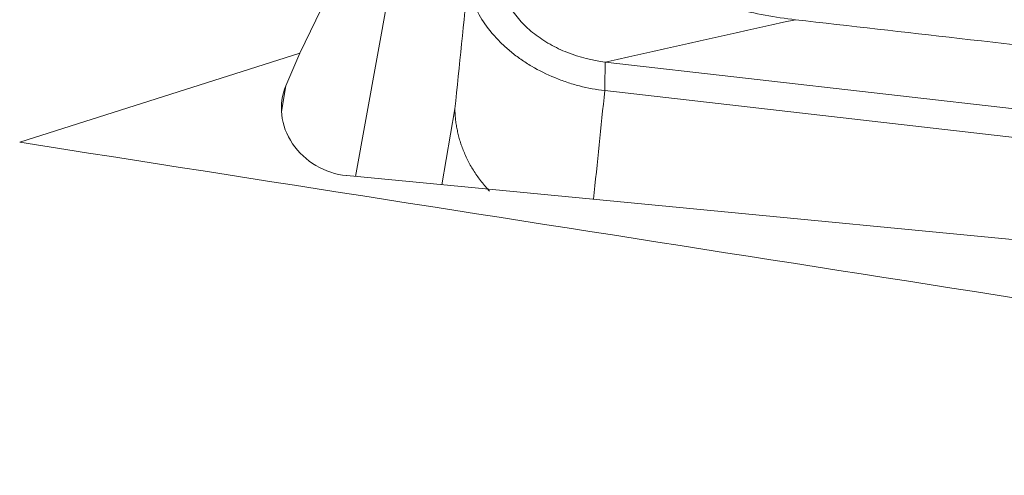
# Model space of a CAD drawing. Units: millimetres. Extents: x -23 to 60, y -103 to 20.
# Drawn here: x 30 to 33, y 15 to 17 of the extents above; entities that cross this region are included whole.
import ezdxf

# ---------------------------------------------------------------- set-up
doc = ezdxf.new("R2010")
doc.units = ezdxf.units.MM
doc.layers.add('1', color=4, linetype='Continuous')

msp = doc.modelspace()

# ---------------------------------------------------------------- linework, layer by layer
at = {"layer": '1', "lineweight": 18}
for p, q in [((30.946, 17.3872), (30.5766, 16.6181)), ((30.7405, 16.2532), (30.946, 17.3872)), ((29.7471, 16.3543), (30.5766, 16.6181)), ((30.5766, 16.6181), (30.5351, 16.5219)), ((31.4797, 16.592), (35.4528, 16.137)), ((35.4516, 16.0523), (31.4785, 16.5073)), ((30.7148, 16.2557), (39.2, 15.4419))]:
    msp.add_line(p, q, dxfattribs=at)
at = {"layer": '1', "lineweight": 13}
for p, q in [((30.5351, 16.5219), (30.5219, 16.4451)), ((30.996, 16.2287), (31.0349, 16.4531))]:
    msp.add_line(p, q, dxfattribs=at)
at = {"layer": '1', "lineweight": 18}
msp.add_ellipse((30.7194, 16.4407), major_axis=(0.1812, -0.0879), ratio=0.904679, start_param=-3.100837, end_param=-1.180974, dxfattribs=at)
for points, knots in [([(32.043, 16.7174), (31.983, 16.7242), (31.893, 16.7405), (31.7751, 16.7756), (31.6898, 16.81), (31.6089, 16.8541), (31.5399, 16.909), (31.4916, 16.9749), (31.4799, 17.0208), (31.4786, 17.0429)], [0, 0, 0, 0, 0.25, 0.375, 0.5, 0.625, 0.75, 0.875, 1, 1, 1, 1]), ([(35.4439, 16.536), (35.4414, 16.5361), (35.4332, 16.5365), (35.4023, 16.5382), (35.3512, 16.5425), (35.2609, 16.554), (35.0149, 16.6017), (34.7826, 16.703), (34.6081, 16.8249), (34.5769, 16.8485), (34.559, 16.8619), (34.5316, 16.8813), (34.4877, 16.9067), (34.4248, 16.933), (34.359, 16.9513), (34.3027, 16.9595), (34.2574, 16.9619), (34.2234, 16.9632), (34.1893, 16.9648), (34.1214, 16.9681), (34.0194, 16.9728), (33.8381, 16.9811), (33.3474, 17.0037), (32.9023, 17.0243), (32.5479, 17.0407)], [0, 0, 0, 0, 0.002544, 0.008223, 0.030941, 0.053659, 0.099095, 0.280839, 0.303557, 0.314916, 0.320595, 0.326275, 0.348993, 0.371711, 0.394429, 0.417147, 0.428506, 0.439865, 0.451224, 0.462582, 0.508018, 0.553454, 0.644326, 1, 1, 1, 1]), ([(31.0746, 16.838), (31.0757, 16.8193), (31.0793, 16.8006), (31.0883, 16.7723), (31.092, 16.7629), (31.1005, 16.7439), (31.1054, 16.7345), (31.1217, 16.7067), (31.1347, 16.6887), (31.1575, 16.6627), (31.1656, 16.6542), (31.1828, 16.6377), (31.2008, 16.6218), (31.2203, 16.607), (31.2406, 16.5929), (31.2512, 16.5861), (31.284, 16.5668), (31.3067, 16.5555), (31.3421, 16.5409), (31.3541, 16.5364), (31.3785, 16.5282), (31.391, 16.5245), (31.4282, 16.5149), (31.4533, 16.5102), (31.4785, 16.5073)], [0, 0, 0, 0, 0.125, 0.125, 0.1875, 0.1875, 0.25, 0.25, 0.375, 0.375, 0.4375, 0.4375, 0.5, 0.5625, 0.5625, 0.625, 0.625, 0.75, 0.75, 0.8125, 0.8125, 0.875, 0.875, 1, 1, 1, 1]), ([(31.1734, 16.8342), (31.1742, 16.8203), (31.1798, 16.792), (31.1994, 16.7501), (31.2298, 16.7104), (31.2691, 16.6745), (31.3157, 16.6436), (31.3849, 16.6106), (31.442, 16.5964), (31.4797, 16.592)], [0, 0, 0, 0, 0.125, 0.25, 0.375, 0.5, 0.625, 0.75, 1, 1, 1, 1]), ([(32.043, 16.7174), (32.2047, 16.6988), (32.7178, 16.6401), (33.3187, 16.5713), (33.8015, 16.516), (33.977, 16.4959), (34.0758, 16.4846), (34.1416, 16.477), (34.1745, 16.4733), (34.2074, 16.4695), (34.2512, 16.4645), (34.3061, 16.4582), (34.3719, 16.4506), (34.4377, 16.4431), (34.487, 16.4375), (34.5199, 16.4337), (34.5418, 16.4312), (34.5802, 16.4268), (34.7884, 16.4029), (35.0295, 16.3753), (35.2704, 16.3477), (35.358, 16.3377), (35.4073, 16.332), (35.4368, 16.3288), (35.4444, 16.3278), (35.4466, 16.3275)], [0, 0, 0, 0, 0.142337, 0.451766, 0.529123, 0.567802, 0.606481, 0.61615, 0.62582, 0.63549, 0.645159, 0.664499, 0.683838, 0.703177, 0.722517, 0.727352, 0.732187, 0.741856, 0.761196, 0.91591, 0.954589, 0.973928, 0.993268, 0.998102, 1, 1, 1, 1])]:
    msp.add_open_spline(points, degree=3, knots=knots, dxfattribs=at)
at = {"layer": '1', "lineweight": 13}
for points in [[(31.0349, 16.4531), (31.0481, 16.5814), (31.0613, 16.7097), (31.0746, 16.838)], [(31.4797, 16.592), (31.6675, 16.6338), (31.8552, 16.6756), (32.043, 16.7174)], [(31.4785, 16.5073), (31.4789, 16.5355), (31.4793, 16.5638), (31.4797, 16.592)], [(31.4785, 16.5073), (31.4675, 16.4001), (31.4564, 16.2929), (31.4454, 16.1856)]]:
    msp.add_open_spline(points, degree=3, dxfattribs=at)
at = {"layer": '1', "lineweight": 18}
msp.add_rational_spline([(31.0349, 16.4531), (31.0379, 16.3145), (31.1379, 16.2093)], [1, 0.86750904969, 0.857649037539], degree=2, dxfattribs=at)
at = {"layer": '1', "lineweight": 13}
msp.add_open_spline([(29.7471, 16.3543), (31.2002, 16.1269), (34.2425, 15.6508), (37.4527, 15.1483), (39.2, 14.8749)], degree=3, knots=[0, 0, 0, 0, 0.462804, 1, 1, 1, 1], dxfattribs=at)

doc.saveas('drawing.dxf')
